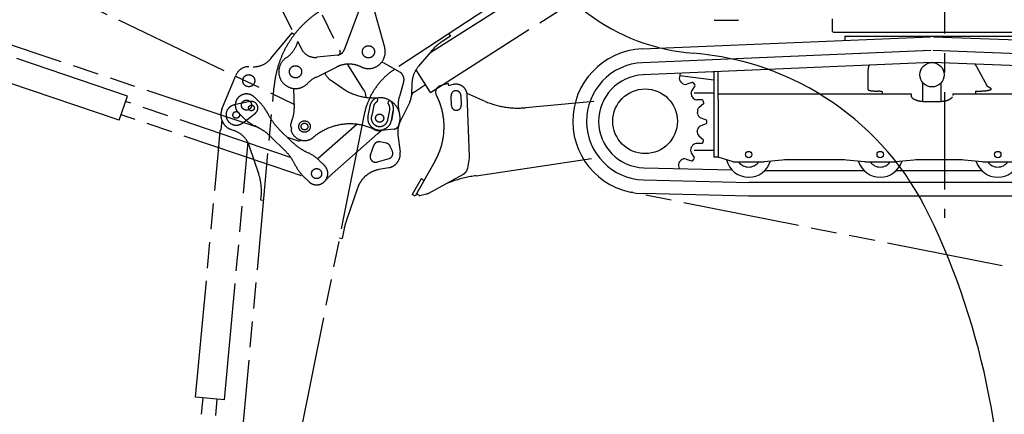
# Model space of a CAD drawing. Units: millimetres. Extents: x 0 to 14472, y 0 to 14222.
# Drawn here: x 8524 to 12042, y 3959 to 5369 of the extents above; entities that cross this region are included whole.
import ezdxf

# ---------------------------------------------------------------- set-up
doc = ezdxf.new("R2010")
doc.units = ezdxf.units.MM
doc.header["$LTSCALE"] = 927.061529
doc.linetypes.add('CENTER', pattern=[0.6, 0.375, -0.075, 0.075, -0.075])
doc.linetypes.add('PHANTOM', pattern=[0.8, 0.45, -0.05, 0.1, -0.05, 0.1, -0.05])
doc.layers.get('0').update_dxf_attribs({"linetype": 'CONTINUOUS'})
doc.layers.add('DEFAULT_1', color=7, linetype='CENTER')
doc.layers.add('DEFAULT_3', color=7, linetype='PHANTOM')

msp = doc.modelspace()

# ---------------------------------------------------------------- linework, layer by layer
at = {"color": 7, "linetype": 'CONTINUOUS'}
for p, q in [((11007.6, 5367.3), (11090.3, 5367.3)), ((11429, 5326.1), (11429, 5372.2)), ((11431, 5324.1), (11429, 5326.1)), ((11431, 5324.1), (12227, 5324.1)), ((10748, 5264.4), (11778.2, 5308)), ((11473, 5310.1), (12185, 5310.1)), ((11473, 5310.1), (11473, 5295.1)), ((11789.1, 5308), (12838.9, 5268.4)), ((11780.3, 5258.9), (10750.1, 5215.3)), ((12837, 5219.3), (11787.2, 5258.9)), ((11782.1, 5215.6), (10752, 5172)), ((12835.4, 5176), (11785.6, 5215.6)), ((10884.7, 5177.6), (10881.4, 5163.7)), ((11004, 5181.5), (11004, 4878.1)), ((11020, 5128.5), (11020, 5183.3)), ((11556, 5119.1), (11556, 5190.8)), ((11982.8, 5130.1), (11945.7, 5198.1)), ((10882.8, 5169.4), (11004, 5154.1)), ((10927.6, 5144.3), (10908.3, 5138.5)), ((10936.5, 5136.9), (10931.9, 5142.9)), ((11751.5, 5077.3), (11751.5, 5143.3)), ((11816.5, 5077.3), (11816.5, 5143.3)), ((10936.7, 5132.4), (10925.9, 5115.4)), ((10933.8, 5107.1), (11004, 5107.1)), ((11020, 5083.6), (11020, 5128.4)), ((11020, 5104.4), (11709, 5104.4)), ((11596, 5113.7), (11591, 5113.7)), ((11606, 5112.1), (11606, 5104.4)), ((11709, 5104.4), (11709, 5098.6)), ((11859, 5104.4), (12192, 5104.4)), ((11859, 5104.4), (11859, 5098.6)), ((11939, 5112.1), (11939, 5104.4)), ((11994, 5123.6), (11984.4, 5128.5)), ((10963.3, 5082.1), (10943.2, 5082.8)), ((10968, 5067.9), (10952.4, 5055.2)), ((10969.3, 5072.2), (10966.9, 5079.4)), ((11020, 5083.6), (11020, 4878.1)), ((11759, 5076.9), (11809, 5076.9)), ((10976.8, 4996.7), (10957.8, 4989.8)), ((10958.1, 5018.8), (10976.9, 5011.6)), ((10979.4, 5000.3), (10979.5, 5007.9)), ((10961.9, 4926.5), (10941.7, 4926.1)), ((10951.4, 4953.5), (10966.9, 4940.5)), ((10965.6, 4929.1), (10968.1, 4936.2)), ((10923.9, 4893.8), (10934.3, 4876.6)), ((11004, 4901.1), (10933.8, 4901.1)), ((10905.9, 4871.1), (10925, 4864.9)), ((10929.3, 4866.2), (10934.1, 4872.1)), ((11020, 4878.1), (11004, 4878.1)), ((11074, 4860.6), (11020, 4878.1)), ((11074, 4860.6), (11184, 4860.6)), ((11249.1, 4867.1), (11184, 4860.6)), ((11449, 4868.6), (11278.9, 4868.6)), ((11544, 4860.6), (11478.9, 4867.1)), ((11544, 4860.6), (11654, 4860.6)), ((11719.1, 4867.1), (11654, 4860.6)), ((11869, 4868.6), (11748.9, 4868.6)), ((11964, 4860.6), (11898.9, 4867.1)), ((11964, 4860.6), (12074, 4860.6)), ((10754.7, 4840.2), (11069.7, 4832.2)), ((10878.5, 4846.4), (10880.5, 4837)), ((11186.7, 4830.6), (11541.2, 4830.6)), ((11656.7, 4830.6), (11961.2, 4830.6)), ((10753.6, 4796.9), (11129.1, 4787.3)), ((12420.9, 4787.3), (11129.1, 4787.3)), ((11128.5, 4738.1), (10752.4, 4747.7)), ((12421.2, 4738.1), (11128.6, 4738.1))]:
    msp.add_line(p, q, dxfattribs=at)
for centre, radius in [((11784, 5172.1), 43.5), ((10759, 5006.1), 115.5), ((11129, 4887.1), 11.5), ((11599, 4887.1), 11.5), ((12019, 4887.1), 11.5)]:
    msp.add_circle(centre, radius, dxfattribs=at)
for centre, radius, start, end in [((10989, 5974.6), 5446.3, 119.7086, 248.4053), ((10989, 5974.6), 728, 136.7725, 265.4699), ((11007.6, 5369.3), 2, 195, 270), ((11090.3, 5369.3), 2, 270, 345), ((10759, 5006.1), 258.5, 92.424, 268.5403), ((10850.6, 4228.3), 1023.8, 25.7075, 85.4699), ((10759, 5006.1), 209.3, 92.424, 268.5403), ((10759, 5006.1), 166, 92.424, 268.5403), ((10899.3, 5159.5), 18.4, 166.8421, 227.5312), ((10759, 5006.1), 189.5, 46.1531, 47.5312), ((10903, 5156.1), 18.4, 226.1531, 286.8421), ((10928.8, 5140.5), 4, 38.3527, 106.8421), ((10933.3, 5134.6), 4, 327.8947, 36.3841), ((10941.5, 5105.6), 18.4, 147.8947, 208.5838), ((10759, 5006.1), 189.5, 27.2057, 28.5838), ((10943.9, 5101.2), 18.4, 207.2057, 267.8947), ((10963.2, 5078.1), 4, 19.4054, 87.8947), ((10965.5, 5071), 4, 308.9474, 17.4367), ((10963.9, 5040.9), 18.4, 128.9474, 189.6364), ((10759, 5006.1), 189.5, 8.2583, 9.6364), ((10964.7, 5036), 18.4, 188.2583, 248.9474), ((10975.4, 5000.4), 4, 290, 358.4894), ((10975.5, 5007.9), 4, 0.458, 68.9474), ((10963.2, 4967.6), 18.4, 169.311, 230), ((10759, 5006.1), 189.5, 349.311, 350.689), ((10964.1, 4972.5), 18.4, 110, 170.689), ((10942.1, 4907.7), 18.4, 91.0526, 151.7417), ((10961.8, 4930.5), 4, 271.0526, 339.542), ((10964.3, 4937.5), 4, 341.5106, 50), ((10939.7, 4903.3), 18.4, 150.3636, 211.0526), ((10759, 5006.1), 189.5, 330.3636, 331.7417), ((10896.5, 4850.2), 18.4, 131.4162, 192.1053), ((10759, 5006.1), 189.5, 311.4162, 312.7943), ((10900.2, 4853.6), 18.4, 72.1053, 132.7943), ((10926.3, 4868.7), 4, 252.1053, 320.5946), ((10930.9, 4874.5), 4, 322.5633, 31.0526), ((11129, 4887.1), 81, 193.4929, 269.8449), ((11129, 4887.1), 44.5, 216.6107, 323.3861), ((11129, 4887.1), 81, 270.2789, 342.5314), ((11278.9, 4568.6), 300, 90, 95.7106), ((11449, 4568.6), 300, 84.2894, 90), ((11599, 4887.1), 81, 197.4686, 342.5314), ((11599, 4887.1), 44.5, 216.6107, 323.3861), ((11748.9, 4568.6), 300, 90, 95.7106), ((11869, 4568.6), 300, 84.2894, 90), ((12019, 4887.1), 81, 197.4686, 342.5314), ((12019, 4887.1), 44.5, 216.6107, 323.3861), ((9363.9, 3512.6), 2673.8, 269.91, 25.7075)]:
    msp.add_arc(centre, radius, start, end, dxfattribs=at)
for points, knots in [([(11945.7, 5198.1), (11945.5, 5198.5), (11945.2, 5199.1), (11944.6, 5199.9), (11944.1, 5200.8), (11943.6, 5201.7), (11943, 5202.6), (11942.4, 5203.4), (11941.8, 5204.3), (11941.2, 5205.1), (11940.6, 5205.9), (11940, 5206.8), (11939.4, 5207.6), (11938.7, 5208.4), (11938.1, 5209.2), (11937.6, 5209.7), (11937.4, 5210)], [0, 0, 0, 0, 0.071371, 0.142747, 0.214135, 0.285541, 0.356966, 0.428408, 0.499864, 0.571331, 0.642802, 0.714273, 0.785737, 0.857185, 0.928609, 1, 1, 1, 1]), ([(11559.3, 5206.2), (11559.1, 5205.9), (11558.8, 5205.2), (11558.4, 5204.1), (11558, 5203), (11557.7, 5202), (11557.4, 5200.9), (11557.1, 5199.8), (11556.8, 5198.7), (11556.6, 5197.6), (11556.4, 5196.4), (11556.2, 5195.3), (11556.1, 5194.2), (11556, 5193.1), (11556, 5191.9), (11556, 5191.2), (11556, 5190.8)], [0, 0, 0, 0, 0.071333, 0.142711, 0.214123, 0.285558, 0.357009, 0.428472, 0.499947, 0.571435, 0.642926, 0.714406, 0.785863, 0.857287, 0.928669, 1, 1, 1, 1]), ([(11556, 5119.1), (11556.1, 5118.7), (11556.5, 5118), (11557.5, 5117.5), (11558.5, 5117), (11559.6, 5116.6), (11560.7, 5116.3), (11561.8, 5116.1), (11562.9, 5115.8), (11564, 5115.6), (11565.1, 5115.4), (11566.2, 5115.2), (11567.3, 5115.1), (11568.5, 5114.9), (11569.6, 5114.8), (11570.7, 5114.7), (11571.8, 5114.5), (11572.9, 5114.4), (11574.1, 5114.3), (11575.2, 5114.2), (11576.3, 5114.2), (11577.4, 5114.1), (11578.6, 5114), (11579.7, 5113.9), (11580.8, 5113.9), (11581.9, 5113.8), (11583.1, 5113.8), (11584.2, 5113.8), (11585.3, 5113.7), (11586.5, 5113.7), (11587.6, 5113.7), (11588.7, 5113.7), (11589.8, 5113.7), (11590.6, 5113.7), (11591, 5113.7)], [0, 0, 0, 0, 0.03123, 0.062628, 0.093864, 0.125193, 0.156435, 0.187664, 0.218899, 0.250142, 0.281393, 0.312644, 0.343891, 0.375134, 0.406376, 0.437617, 0.468857, 0.500097, 0.531338, 0.562579, 0.593821, 0.625064, 0.656307, 0.687551, 0.718796, 0.750042, 0.781288, 0.812535, 0.843781, 0.875027, 0.906272, 0.937517, 0.968759, 1, 1, 1, 1]), ([(11596, 5113.7), (11596.1, 5113.7), (11596.4, 5113.7), (11596.9, 5113.7), (11597.3, 5113.6), (11597.8, 5113.6), (11598.2, 5113.6), (11598.7, 5113.6), (11599.1, 5113.6), (11599.6, 5113.6), (11600, 5113.5), (11600.4, 5113.5), (11600.9, 5113.5), (11601.3, 5113.4), (11601.8, 5113.4), (11602.2, 5113.3), (11602.7, 5113.3), (11603.1, 5113.2), (11603.6, 5113.1), (11604, 5113), (11604.5, 5112.9), (11604.9, 5112.8), (11605.3, 5112.7), (11605.7, 5112.5), (11605.9, 5112.2), (11606, 5112.1)], [0, 0, 0, 0, 0.043478, 0.086969, 0.130468, 0.173967, 0.217459, 0.260941, 0.304404, 0.347843, 0.391253, 0.434639, 0.478023, 0.521426, 0.564871, 0.608386, 0.651997, 0.695735, 0.739573, 0.78336, 0.82695, 0.870238, 0.913164, 0.95652, 1, 1, 1, 1]), ([(11939.7, 5112.7), (11939.9, 5112.8), (11940.2, 5112.9), (11940.7, 5113), (11941.2, 5113.1), (11941.7, 5113.2), (11942.2, 5113.3), (11942.8, 5113.3), (11943.3, 5113.4), (11943.8, 5113.4), (11944.3, 5113.5), (11944.8, 5113.5), (11945.4, 5113.6), (11945.9, 5113.6), (11946.4, 5113.6), (11946.9, 5113.6), (11947.5, 5113.7), (11948, 5113.7), (11948.3, 5113.7), (11948.5, 5113.7)], [0, 0, 0, 0, 0.058763, 0.117643, 0.176595, 0.235462, 0.294261, 0.35303, 0.411797, 0.470577, 0.529372, 0.588183, 0.647007, 0.705842, 0.764684, 0.823528, 0.882367, 0.941194, 1, 1, 1, 1]), ([(11948.5, 5113.7), (11949, 5113.7), (11950, 5113.7), (11951.6, 5113.7), (11953.1, 5113.7), (11954.7, 5113.8), (11956.2, 5113.8), (11957.7, 5113.9), (11959.3, 5113.9), (11960.8, 5114), (11962.3, 5114.1), (11963.9, 5114.2), (11965.4, 5114.3), (11967, 5114.4), (11968.5, 5114.5), (11970, 5114.6), (11971.6, 5114.7), (11973.1, 5114.9), (11974.6, 5115), (11976.1, 5115.2), (11977.7, 5115.4), (11979.2, 5115.6), (11980.7, 5115.8), (11982.2, 5116), (11983.8, 5116.3), (11985.3, 5116.6), (11986.8, 5116.9), (11988.3, 5117.2), (11989.8, 5117.6), (11991.3, 5118), (11992.7, 5118.5), (11994.1, 5119.2), (11995.5, 5119.9), (11996, 5120.9), (11996.2, 5121.4)], [0, 0, 0, 0, 0.03124, 0.062483, 0.093727, 0.124972, 0.156217, 0.187463, 0.218709, 0.249955, 0.2812, 0.312444, 0.343688, 0.374931, 0.406173, 0.437415, 0.468656, 0.499896, 0.531136, 0.562377, 0.593618, 0.624859, 0.656102, 0.687347, 0.718597, 0.749846, 0.78109, 0.812328, 0.843563, 0.874806, 0.906126, 0.937361, 0.968765, 1, 1, 1, 1]), ([(11984.4, 5128.5), (11984.4, 5128.5), (11984.3, 5128.6), (11984.1, 5128.7), (11984, 5128.8), (11983.9, 5128.8), (11983.7, 5129), (11983.6, 5129.1), (11983.5, 5129.2), (11983.4, 5129.3), (11983.3, 5129.4), (11983.2, 5129.5), (11983.1, 5129.7), (11983, 5129.8), (11982.9, 5129.9), (11982.8, 5130), (11982.8, 5130.1)], [0, 0, 0, 0, 0.071092, 0.142312, 0.213571, 0.284732, 0.355885, 0.427129, 0.498518, 0.570069, 0.641767, 0.713564, 0.785389, 0.857148, 0.928727, 1, 1, 1, 1]), ([(11996.2, 5121.4), (11996.2, 5121.4), (11996.1, 5121.6), (11996.1, 5121.8), (11996, 5122), (11995.8, 5122.2), (11995.7, 5122.4), (11995.5, 5122.6), (11995.4, 5122.7), (11995.2, 5122.9), (11995, 5123), (11994.8, 5123.2), (11994.6, 5123.3), (11994.4, 5123.4), (11994.2, 5123.5), (11994.1, 5123.6), (11994, 5123.6)], [0, 0, 0, 0, 0.070129, 0.140787, 0.212835, 0.286178, 0.360037, 0.433216, 0.50524, 0.576487, 0.647281, 0.717853, 0.788355, 0.858868, 0.929422, 1, 1, 1, 1]), ([(11709, 5098.6), (11709, 5097.9), (11709.1, 5096.5), (11709.8, 5094.6), (11710.7, 5092.8), (11711.9, 5091.2), (11713.3, 5089.7), (11714.8, 5088.4), (11716.4, 5087.2), (11718.1, 5086), (11719.9, 5085), (11721.7, 5084.1), (11723.5, 5083.3), (11725.4, 5082.5), (11727.3, 5081.8), (11729.2, 5081.2), (11731.1, 5080.6), (11733, 5080), (11735, 5079.6), (11736.9, 5079.1), (11738.9, 5078.7), (11740.9, 5078.4), (11742.9, 5078.1), (11744.9, 5077.8), (11746.9, 5077.5), (11748.9, 5077.3), (11750.9, 5077.2), (11752.9, 5077.1), (11754.9, 5077), (11757, 5076.9), (11758.3, 5076.9), (11759, 5076.9)], [0, 0, 0, 0, 0.034513, 0.069247, 0.103825, 0.138378, 0.172936, 0.20742, 0.241911, 0.276395, 0.310852, 0.34531, 0.379774, 0.414225, 0.448671, 0.483117, 0.517561, 0.551996, 0.586429, 0.620866, 0.655312, 0.689768, 0.724233, 0.758706, 0.793186, 0.82767, 0.862154, 0.896634, 0.931106, 0.965563, 1, 1, 1, 1]), ([(11809, 5076.9), (11809.7, 5076.9), (11811.3, 5076.9), (11813.6, 5077), (11815.9, 5077.1), (11818.2, 5077.3), (11820.5, 5077.5), (11822.9, 5077.8), (11825.2, 5078.1), (11827.4, 5078.4), (11829.7, 5078.9), (11832, 5079.3), (11834.3, 5079.9), (11836.5, 5080.5), (11838.7, 5081.1), (11840.9, 5081.9), (11843.1, 5082.7), (11845.2, 5083.6), (11847.3, 5084.6), (11849.3, 5085.8), (11851.3, 5087), (11853.2, 5088.4), (11854.9, 5090), (11856.5, 5091.7), (11857.3, 5093), (11857.7, 5093.7)], [0, 0, 0, 0, 0.043381, 0.086776, 0.130182, 0.173597, 0.21702, 0.260452, 0.303893, 0.347344, 0.390794, 0.434235, 0.477663, 0.52108, 0.564499, 0.607935, 0.651372, 0.694751, 0.738038, 0.781341, 0.824932, 0.868975, 0.913008, 0.956667, 1, 1, 1, 1])]:
    msp.add_open_spline(points, degree=3, knots=knots, dxfattribs=at)
at = {"layer": 'DEFAULT_1', "color": 2, "linetype": 'CENTER'}
msp.add_line((11829, 7335.5), (11829, 4661), dxfattribs=at)
at = {"layer": 'DEFAULT_3', "color": 7, "linetype": 'PHANTOM'}
for p, q in [((9248.7, 5831.2), (9530.9, 5264.6)), ((10847.8, 5837.1), (9863.5, 5191.2)), ((9398, 5800.5), (9669, 5256.6)), ((8208.9, 5688.5), (9504.3, 5067.4)), ((9989.5, 5249.9), (10655.9, 5674.5)), ((9799.2, 5568.3), (9684.1, 5261.3)), ((9991.8, 5109.1), (10672, 5542.5)), ((9784.3, 5427.6), (9828.3, 5270.3)), ((8909.5, 5096.2), (8188.1, 5340.6)), ((9422, 5229.9), (9497.9, 5321.9)), ((9497.9, 5321.9), (9505.8, 5315.9)), ((10058, 5318.8), (10063.5, 5310.5)), ((9376, 4983.5), (8409.2, 5306)), ((10063.5, 5310.5), (10036.5, 5292.7)), ((9661.1, 5242.2), (9585.8, 5234.4)), ((9664.5, 5242.5), (9664.2, 5243.1)), ((9669.4, 5245), (9664.8, 5242.6)), ((9993.4, 5254.6), (9949.4, 5202.5)), ((8880.3, 5010), (8209.2, 5237.4)), ((9754.3, 5117.7), (9696.8, 5208.6)), ((9817.7, 5217.5), (9825.3, 5215.3)), ((9826, 5215), (9881.5, 5182.5)), ((9582.1, 5162.8), (9656.3, 5199.7)), ((9615.3, 5176.3), (9614.1, 5178.7)), ((9991.8, 5109.1), (9940.4, 5189.9)), ((9247.2, 5049.4), (9296.6, 5169.9)), ((9678.1, 5123.5), (9635, 5153.3)), ((9896.2, 5145.1), (9880.9, 5094.6)), ((9925.9, 5142.5), (9923.9, 5097.5)), ((9931.2, 5109.3), (9974.2, 5136.8)), ((10054.8, 5140.4), (10027.1, 5132.6)), ((10054.8, 5140.4), (10057, 5132.7)), ((10072.7, 5136.9), (10057, 5132.6)), ((9306.1, 3737.4), (9433.5, 5131.2)), ((9502.2, 5123.6), (9504.8, 5051.4)), ((9926, 5101), (9924.6, 5100.1)), ((10187.8, 5077.1), (10122.7, 5104.7)), ((8880.3, 5010), (8909.5, 5096.2)), ((9492.4, 4876.9), (8902.9, 5076.7)), ((9347.9, 5076.2), (9290.7, 5064.3)), ((9362.8, 5092.2), (9381.1, 5074.3)), ((9803.4, 5084.4), (9801.8, 5076.6)), ((9841.1, 5068.8), (9842.6, 5076.6)), ((9918.1, 5074.7), (9883.2, 5002.9)), ((10066.9, 5062.1), (10065.6, 5097)), ((10100.6, 5098.3), (10101.9, 5063.3)), ((10131.4, 4880), (10123.4, 5099.9)), ((10576.2, 5076.1), (10331.7, 5054.4)), ((9325.3, 5017), (9306.9, 5034.9)), ((9320.5, 4999.7), (9366.7, 5035.5)), ((9755.5, 5031.4), (9489.6, 3706.1)), ((9775.2, 5059.4), (9768.5, 5025.6)), ((9788, 5056.9), (9782.1, 5026.9)), ((9840.4, 5015.4), (9846.4, 5045.3)), ((9852.5, 5009), (9859.2, 5042.8)), ((9859.2, 5042.8), (9852.5, 5009)), ((9507.2, 4819.2), (8886.8, 5029.4)), ((9246.3, 5010.4), (9243, 4975.6)), ((9235.9, 4915.4), (9241.2, 4972.2)), ((9279.8, 4976.7), (9290.6, 4972.9)), ((9370.4, 4986.6), (9364.6, 4989.4)), ((9450.7, 4978.4), (9497.3, 4932.9)), ((9591.4, 4874.4), (9728.5, 4995.1)), ((9804.3, 4962), (9641, 4818.1)), ((9804.3, 4962), (9808.1, 4965.2)), ((9862.3, 4978.2), (9815.9, 4972.6)), ((9255.6, 4010.8), (9340.9, 4932)), ((9469.4, 4904.3), (9422.8, 4949.7)), ((9524.4, 4934), (9481.6, 4948.2)), ((9526.3, 4939.7), (9524.4, 4934)), ((9834.2, 4928), (9812.2, 4932.4)), ((9875.8, 4957.8), (9883.7, 4895.8)), ((9153.1, 4020.3), (9234.6, 4900.9)), ((9378.3, 4818.5), (9346.1, 4916.2)), ((9549.7, 4896.1), (9555.5, 4893.3)), ((9777.6, 4886.1), (9789.4, 4919.5)), ((9856, 4899.6), (9848.6, 4916.4)), ((9594.9, 4865.6), (9613.2, 4847.7)), ((9843.3, 4872.4), (9802.1, 4860.3)), ((10009, 4865.3), (9937.3, 4738.1)), ((10125, 4838.7), (10131, 4873.9)), ((10155.3, 4811.7), (10601.1, 4877.5)), ((9510.4, 4847), (9507.5, 4852.8)), ((9843.6, 4840.3), (9807.3, 4833.3)), ((9525.3, 4813.3), (9509.1, 4818.8)), ((9525.3, 4813.3), (9527.1, 4812.4)), ((9557.3, 4790.5), (9539, 4808.4)), ((9958.8, 4800.6), (9926.9, 4744)), ((9969.2, 4794.7), (9958.8, 4800.6)), ((9985.7, 4749.7), (10109.8, 4817.3)), ((10050.4, 4785), (10074.4, 4792.7)), ((9731.5, 4767.6), (9690.8, 4648.9)), ((13489, 4200.5), (10708.6, 4752.6)), ((9386.2, 4724.3), (9387.5, 4737.7)), ((9396.2, 4723.4), (9386.2, 4724.3)), ((9937.3, 4738.1), (9926.9, 4744)), ((9945.1, 4745.5), (9951.8, 4741.6)), ((9954, 4741.2), (9978.1, 4746.9)), ((9683.9, 4623.3), (9676.6, 4587.3)), ((9666.8, 4589.3), (9676.6, 4587.3)), ((9255.6, 4010.8), (9153.1, 4020.3)), ((9174.3, 3959.4), (9179.7, 4017.8)), ((9229, 4013.3), (9223.6, 3954.8))]:
    msp.add_line(p, q, dxfattribs=at)
for centre, radius in [((9770.5, 5254.2), 21.8), ((9342.9, 5151), 21.5), ((9510, 5182.8), 21.8), ((9334.8, 5063.6), 18), ((9298.1, 5028.6), 12), ((9352.6, 5053.7), 10.2), ((9810.5, 5017.3), 14.5), ((9542.1, 4987.1), 20.5), ((9542.1, 4987.1), 12), ((9585.3, 4819.1), 18)]:
    msp.add_circle(centre, radius, dxfattribs=at)
for centre, radius, start, end in [((9788, 5098.8), 356, 117.9868, 174.7788), ((9421.4, 5316), 100, 304.6039, 345.2466), ((10146.2, 5125.5), 200, 123.2738, 139.8168), ((9580.2, 5289.1), 55, 206.4789, 275.9228), ((9660, 5252.1), 10, 275.9228, 26.4789), ((9656.1, 5271.8), 29.9, 296.4846, 339.4649), ((9770.5, 5254.2), 60, 244.1893, 15.6165), ((9360.3, 5280.8), 80, 269.184, 320.5205), ((9510, 5182.8), 60, 122.0888, 316.783), ((9700.8, 5110.1), 100, 64.1893, 116.4188), ((9739.1, 5235.3), 50, 210.6505, 212.2976), ((9342.9, 5151), 50, 89.184, 157.726), ((9669.2, 5202.6), 60, 206.0477, 235.2634), ((10000.7, 4982.2), 250, 123.2738, 168.6537), ((9865.1, 5154.5), 32.5, 343.1697, 59.6188), ((10025.8, 5138), 100, 139.8168, 177.4348), ((9626.6, 5073.3), 100, 116.4188, 136.783), ((10083.4, 5098.4), 40, 2.0943, 105.4964), ((9334.8, 5063.6), 40, 45.6895, 225.6895), ((9763.6, 5246.8), 150, 235.2634, 238.6571), ((9789.6, 5289.5), 200, 238.6571, 274.3981), ((9712, 5091), 50, 0.5481, 32.2976), ((9934, 5101.3), 8, 122.4998, 182.4924), ((9935.5, 5102.6), 8, 122.4998, 136.8604), ((10033.3, 5110.4), 23, 105.6855, 207.5258), ((10083.1, 5097.7), 17.5, 2.0943, 182.0943), ((9352.6, 5053.7), 23, 307.7822, 101.7765), ((9276.4, 4966.9), 150, 26.1991, 45.6895), ((9817.2, 5051.1), 42.8, 122.9963, 168.8118), ((9817.2, 5051.1), 29.7, 121.0728, 168.8118), ((9800.4, 5085), 3, 348.8117, 96.1918), ((9810.5, 5017.3), 73, 338.7639, 94.3981), ((9817.2, 5051.1), 29.7, 348.8118, 36.5507), ((9845.6, 5076.1), 3, 61.4321, 168.8117), ((9817.2, 5051.1), 42.8, 348.8118, 34.6272), ((9817.2, 5051.1), 42.8, 348.8118, 34.6409), ((9976.6, 5065.6), 100, 163.1699, 196.2246), ((9866, 5100.1), 58, 334.0644, 357.4348), ((9932.7, 5087.4), 15, 122.4998, 125.2936), ((9794.7, 4986.1), 246, 330.582, 27.5258), ((10305.1, 5353.2), 300, 246.9696, 275.077), ((9298.1, 5028.6), 55, 157.726, 250.5399), ((9298.1, 5028.6), 36.5, 101.7765, 307.7822), ((9590.5, 5121.5), 200, 206.1991, 225.6895), ((9404.9, 5047.8), 100, 336.1448, 2.0745), ((10084.4, 5062.7), 17.5, 182.0943, 2.0943), ((9430, 5124.4), 150, 225.6895, 244.1245), ((9542.1, 4987.1), 50, 156.1449, 177.3579), ((9704, 4796.6), 200, 64.2356, 130.3657), ((9810.5, 5017.3), 42.8, 168.8118, 348.8118), ((9810.5, 5017.3), 42.8, 168.8118, 348.8118), ((9810.5, 5017.3), 30, 161.2533, 356.3702), ((9955.1, 4967.9), 80, 154.0644, 187.3026), ((9238, 4976.1), 5.05, 309.394, 354.6438), ((9260.6, 4888), 90, 18.2167, 70.5399), ((9283.1, 4806.6), 200, 45.6895, 64.1245), ((9542.1, 4987.1), 50, 195.4768, 310.3657), ((9555.7, 5012.8), 67.8, 204.7569, 207.1872), ((9561.1, 4965), 67.8, 165.6364, 168.0666), ((9810.5, 5017.3), 45, 244.2356, 276.9085), ((10002.6, 4736.8), 300, 128.1501, 131.3633), ((9859.9, 4998.1), 20, 276.9085, 338.7639), ((9637, 5076), 200, 225.6895, 244.1245), ((9808.2, 4912.8), 20, 78.6538, 160.5237), ((9830.3, 4908.4), 20, 23.6538, 78.6538), ((9247.4, 4907), 14.2, 143.9592, 205.459), ((9329.7, 4761.2), 200, 27.2546, 45.6895), ((9490.1, 4758.3), 150, 45.6895, 64.1245), ((9837.6, 4891.6), 20, 286.4123, 23.6538), ((9834.1, 4889.4), 50, 280.8529, 7.3026), ((9796.5, 4879.5), 20, 160.5237, 286.4123), ((10101.4, 4878.9), 30, 350.4085, 2.0943), ((9643.8, 4915.7), 150, 207.2546, 225.6895), ((9585.3, 4819.1), 40, 225.6895, 45.6895), ((9826.1, 4735.1), 100, 100.8529, 161.0591), ((10095.5, 4843.7), 30, 298.5658, 350.4085), ((9188.3, 4755.9), 200, 354.7788, 18.2167), ((9524.5, 4804.8), 8, 47.3339, 71.2783), ((9839.2, 4593), 300, 131.3633, 138.3157), ((10228.3, 4317), 500, 98.3988, 107.9327), ((9946.7, 4748), 3, 154.1034, 239.5295), ((9971.3, 4776.1), 30, 283.1436, 298.5658), ((9953.3, 4744.1), 3, 239.5295, 283.1436), ((9880, 4584), 200, 161.0591, 168.6538)]:
    msp.add_arc(centre, radius, start, end, dxfattribs=at)
for points, knots in [([(9492.1, 4989.4), (9492.1, 4989.3), (9492.1, 4989.2), (9492.1, 4988.9), (9492.2, 4988.7), (9492.2, 4988.5), (9492.3, 4988.2), (9492.3, 4988), (9492.4, 4987.8), (9492.5, 4987.6), (9492.6, 4987.4), (9492.7, 4987.1), (9492.8, 4986.9), (9492.9, 4986.7), (9493, 4986.5), (9493.1, 4986.3), (9493.2, 4986.1), (9493.3, 4985.9), (9493.5, 4985.7), (9493.6, 4985.5), (9493.7, 4985.3), (9493.8, 4985.1), (9493.9, 4984.9), (9494, 4984.6), (9494.1, 4984.5), (9494.1, 4984.4)], [0, 0, 0, 0, 0.043475, 0.087044, 0.130672, 0.174309, 0.2179, 0.261407, 0.304884, 0.348379, 0.391901, 0.435429, 0.478914, 0.522346, 0.565757, 0.609169, 0.652592, 0.696021, 0.73945, 0.782878, 0.826304, 0.869728, 0.913152, 0.956576, 1, 1, 1, 1]), ([(9494.7, 4979.1), (9494.7, 4979), (9494.7, 4978.8), (9494.6, 4978.6), (9494.5, 4978.4), (9494.5, 4978.1), (9494.4, 4977.9), (9494.4, 4977.7), (9494.3, 4977.5), (9494.2, 4977.2), (9494.2, 4977), (9494.1, 4976.8), (9494, 4976.6), (9494, 4976.3), (9493.9, 4976.1), (9493.9, 4975.9), (9493.8, 4975.6), (9493.8, 4975.4), (9493.8, 4975.2), (9493.8, 4974.9), (9493.8, 4974.7), (9493.8, 4974.5), (9493.8, 4974.2), (9493.8, 4974), (9493.9, 4973.8), (9493.9, 4973.8)], [0, 0, 0, 0, 0.043424, 0.086848, 0.130272, 0.173696, 0.217122, 0.260549, 0.303979, 0.347408, 0.390831, 0.434243, 0.477653, 0.521085, 0.564571, 0.608099, 0.651621, 0.695116, 0.738593, 0.782099, 0.82569, 0.869327, 0.912955, 0.956525, 1, 1, 1, 1])]:
    msp.add_open_spline(points, degree=3, knots=knots, dxfattribs=at)

doc.saveas('drawing.dxf')
